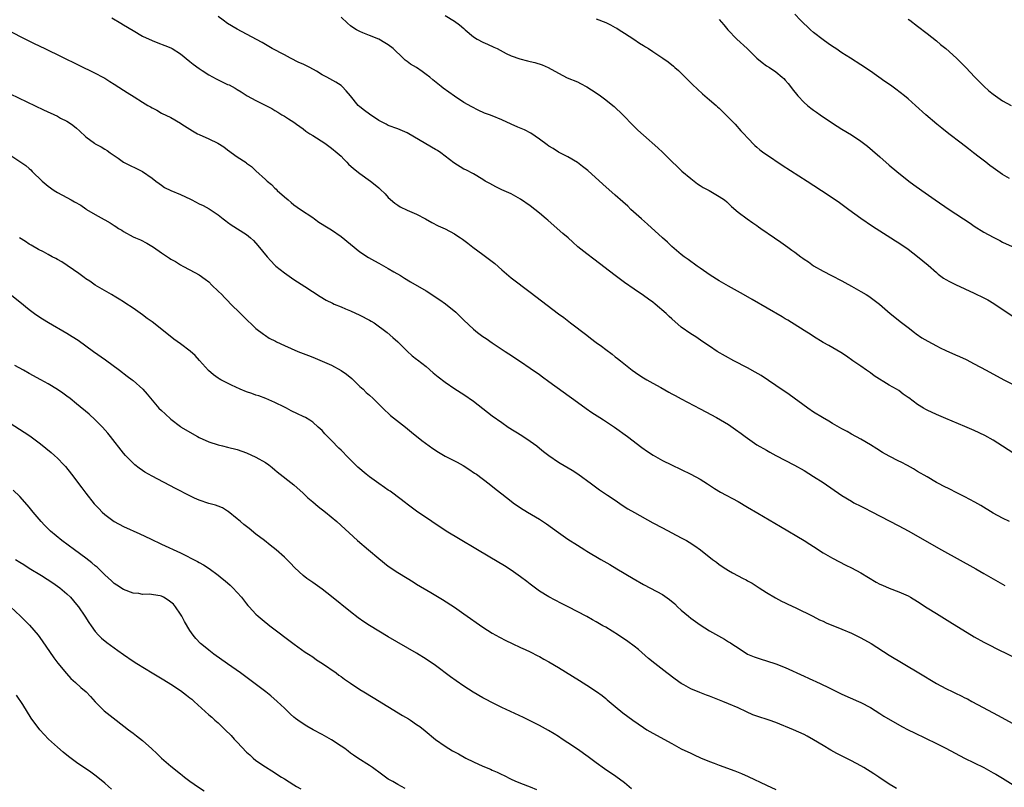
# Model space of a CAD drawing. Units: inches. Extents: x 2619000 to 2621956, y 1533000 to 1536000.
# Drawn here: x 2620731 to 2620939, y 1534869 to 1535031 of the extents above; entities that cross this region are included whole.
import ezdxf

# ---------------------------------------------------------------- set-up
doc = ezdxf.new("R2010")
doc.units = ezdxf.units.IN
doc.header["$MEASUREMENT"] = 0
doc.layers.add('LD26191533_10ft', color=52, linetype='Continuous')

msp = doc.modelspace()

# ---------------------------------------------------------------- linework, layer by layer
at = {"layer": 'LD26191533_10ft'}
for points, elevation in [([(2620940.48, 1534925), (2620939, 1534925.7), (2620937, 1534926.79), (2620934.39, 1534928.39), (2620933.12, 1534929.12), (2620931, 1534930.27), (2620929.18, 1534931.18), (2620927.83, 1534931.83), (2620926.5, 1534932.49), (2620925.54, 1534933), (2620925, 1534933.3), (2620923, 1534934.45), (2620921, 1534935.62), (2620920.14, 1534936.14), (2620918.86, 1534936.86), (2620917.55, 1534937.55), (2620917, 1534937.81), (2620915, 1534938.82), (2620913.6, 1534939.6), (2620912.36, 1534940.36), (2620911, 1534941.22), (2620909, 1534942.4), (2620907, 1534943.51), (2620906.07, 1534944.07), (2620905, 1534944.63), (2620903, 1534945.77), (2620902.24, 1534946.24), (2620900.87, 1534947), (2620899, 1534948.17), (2620897.75, 1534949), (2620893.85, 1534951.85), (2620891, 1534953.8), (2620887.88, 1534955.88), (2620886.62, 1534956.62), (2620885, 1534957.53), (2620882.14, 1534959), (2620878.58, 1534961), (2620877, 1534962.06), (2620875.55, 1534963), (2620874.04, 1534964.04), (2620873, 1534964.71), (2620871, 1534966.14), (2620869, 1534967.84), (2620868.4, 1534968.4), (2620867.79, 1534969), (2620865.49, 1534971), (2620865, 1534971.4), (2620864.05, 1534972.05), (2620863, 1534972.84), (2620861, 1534974.13), (2620859, 1534975.52), (2620857, 1534977.02), (2620852.47, 1534980.47), (2620851, 1534981.62), (2620849.13, 1534983.13), (2620848.05, 1534984.05), (2620847.04, 1534985), (2620845.94, 1534985.94), (2620844.74, 1534987), (2620842.73, 1534988.73), (2620842.43, 1534989), (2620841, 1534990.19), (2620839, 1534991.76), (2620837, 1534993.19), (2620835, 1534994.28), (2620833, 1534995.16), (2620831.76, 1534995.76), (2620830.45, 1534996.45), (2620829.52, 1534997), (2620829, 1534997.34), (2620827, 1534998.5), (2620825.38, 1534999.38), (2620825, 1534999.55), (2620822.87, 1535000.87), (2620820.12, 1535003), (2620819.44, 1535003.44), (2620819, 1535003.7), (2620818.15, 1535004.15), (2620813, 1535007.18), (2620811, 1535008.03), (2620809, 1535008.77), (2620808.54, 1535009), (2620807, 1535009.83), (2620805, 1535011.11), (2620803.94, 1535011.94), (2620803, 1535012.7), (2620802.65, 1535013), (2620800.99, 1535015), (2620800.06, 1535016.06), (2620799.27, 1535017), (2620799, 1535017.2), (2620797.89, 1535017.89), (2620796.61, 1535018.61), (2620795.97, 1535019), (2620795, 1535019.48), (2620793.79, 1535020.21), (2620792.37, 1535021), (2620791, 1535021.69), (2620790.1, 1535022.1), (2620788.31, 1535023), (2620787, 1535023.7), (2620784.45, 1535025), (2620783, 1535025.84), (2620782.29, 1535026.29), (2620779, 1535028.09), (2620777, 1535029.13), (2620775, 1535030.34), (2620774.07, 1535031), (2620773, 1535031.8)], 8740), ([(2620821, 1535031.98), (2620823, 1535030.83), (2620824.06, 1535030.06), (2620825, 1535029.28), (2620825.27, 1535029), (2620827, 1535027.52), (2620827.83, 1535027), (2620829, 1535026.36), (2620829.96, 1535025.96), (2620831.33, 1535025.33), (2620832.02, 1535025), (2620833.96, 1535023.96), (2620835, 1535023.5), (2620836.86, 1535022.86), (2620838.43, 1535022.43), (2620839, 1535022.31), (2620840.04, 1535022.04), (2620841.57, 1535021.57), (2620842.86, 1535021), (2620845, 1535019.84), (2620846.86, 1535018.86), (2620849, 1535017.95), (2620849.65, 1535017.65), (2620851, 1535016.95), (2620853, 1535015.67), (2620853.88, 1535015), (2620855, 1535014.19), (2620856.5, 1535013), (2620856.76, 1535012.76), (2620858.64, 1535011), (2620860.78, 1535008.78), (2620861.79, 1535007.79), (2620863, 1535006.67), (2620866.02, 1535004.02), (2620867.06, 1535003.06), (2620869, 1535001.17), (2620870.09, 1535000.09), (2620871.11, 1534999.11), (2620873, 1534997.51), (2620874.43, 1534996.43), (2620875, 1534996.08), (2620875.66, 1534995.66), (2620876.92, 1534995), (2620879, 1534993.77), (2620880.13, 1534993), (2620880.6, 1534992.6), (2620881, 1534992.23), (2620881.62, 1534991.62), (2620883, 1534990.42), (2620884.93, 1534989), (2620886.15, 1534988.15), (2620887, 1534987.61), (2620887.34, 1534987.34), (2620887.86, 1534987), (2620890.72, 1534985), (2620892.07, 1534984.07), (2620893.53, 1534983), (2620894.42, 1534982.42), (2620895, 1534981.96), (2620896.29, 1534981), (2620896.72, 1534980.72), (2620897, 1534980.5), (2620897.92, 1534979.92), (2620899, 1534979.09), (2620901, 1534977.94), (2620902.76, 1534977), (2620905, 1534975.9), (2620905.57, 1534975.57), (2620907, 1534974.81), (2620909, 1534973.68), (2620910.15, 1534973), (2620910.67, 1534972.67), (2620911.84, 1534971.84), (2620912.91, 1534971), (2620915.23, 1534969), (2620916.2, 1534968.2), (2620917.32, 1534967.32), (2620919, 1534966.01), (2620920.38, 1534965), (2620920.72, 1534964.72), (2620921.89, 1534963.89), (2620923.14, 1534963.14), (2620925, 1534962.14), (2620925.75, 1534961.75), (2620927, 1534961.18), (2620929, 1534960.29), (2620929.9, 1534959.9), (2620931.26, 1534959.26), (2620933, 1534958.37), (2620935.5, 1534957), (2620939.28, 1534955), (2620943, 1534953.09)], 8720), ([(2620940.44, 1534997.56), (2620939, 1534998.41), (2620937.47, 1534999.47), (2620937, 1534999.83), (2620936.32, 1535000.32), (2620935.46, 1535001), (2620934.05, 1535002.05), (2620932.85, 1535003), (2620931.79, 1535003.79), (2620930.24, 1535005), (2620927.62, 1535007), (2620926.15, 1535008.15), (2620925.09, 1535009), (2620922.74, 1535011), (2620920.54, 1535013), (2620919, 1535014.37), (2620918.25, 1535015), (2620916.42, 1535016.42), (2620915.26, 1535017.26), (2620914.09, 1535018.08), (2620911, 1535020.22), (2620909, 1535021.58), (2620906.8, 1535023), (2620905, 1535024.12), (2620903.71, 1535025), (2620903, 1535025.45), (2620902.09, 1535026.09), (2620901, 1535026.83), (2620899, 1535028.41), (2620898.34, 1535029), (2620896.21, 1535031), (2620895, 1535032.27)], 8690), ([(2620750.48, 1535031.52), (2620752.39, 1535030.39), (2620753, 1535030.05), (2620755, 1535028.82), (2620757, 1535027.65), (2620759, 1535026.7), (2620760.23, 1535026.23), (2620761.69, 1535025.69), (2620763, 1535025.16), (2620763.29, 1535025), (2620765, 1535023.9), (2620767, 1535022.3), (2620767.69, 1535021.69), (2620769, 1535020.78), (2620769.59, 1535020.41), (2620771, 1535019.47), (2620772.59, 1535018.59), (2620775, 1535017.45), (2620775.32, 1535017.32), (2620776.61, 1535016.61), (2620777, 1535016.36), (2620777.84, 1535015.84), (2620779.1, 1535015), (2620781, 1535014), (2620784.32, 1535012.32), (2620785, 1535011.91), (2620785.59, 1535011.59), (2620786.49, 1535011), (2620787, 1535010.7), (2620787.85, 1535010.15), (2620789, 1535009.44), (2620789.58, 1535009), (2620791, 1535008.03), (2620791.58, 1535007.58), (2620792.43, 1535007), (2620793, 1535006.61), (2620795.59, 1535005), (2620797, 1535003.99), (2620798.18, 1535003), (2620799, 1535002.23), (2620799.6, 1535001.6), (2620800.23, 1535001), (2620800.6, 1535000.6), (2620801.64, 1534999.64), (2620803, 1534998.59), (2620805.26, 1534997), (2620806.23, 1534996.23), (2620807, 1534995.55), (2620807.3, 1534995.3), (2620808.31, 1534994.31), (2620809, 1534993.56), (2620810.36, 1534992.36), (2620811, 1534991.87), (2620811.54, 1534991.54), (2620813, 1534990.83), (2620815, 1534989.98), (2620816.9, 1534989), (2620818.23, 1534988.23), (2620819.55, 1534987.55), (2620821, 1534986.88), (2620823, 1534985.85), (2620823.52, 1534985.52), (2620824.25, 1534985), (2620824.7, 1534984.7), (2620825.84, 1534983.84), (2620826.91, 1534983), (2620829, 1534981.49), (2620830.43, 1534980.42), (2620831, 1534979.96), (2620831.54, 1534979.54), (2620833, 1534978.25), (2620835, 1534976.55), (2620839, 1534973.52), (2620845, 1534968.95), (2620846.12, 1534968.12), (2620847.56, 1534967), (2620851, 1534964.4), (2620851.81, 1534963.81), (2620853, 1534962.89), (2620854.09, 1534962.09), (2620855, 1534961.4), (2620856.38, 1534960.38), (2620857, 1534959.87), (2620857.5, 1534959.5), (2620858.1, 1534959), (2620860.61, 1534957), (2620862.03, 1534956.03), (2620863, 1534955.42), (2620863.68, 1534955), (2620865, 1534954.25), (2620866.68, 1534953.32), (2620868.39, 1534952.39), (2620869, 1534952.05), (2620869.69, 1534951.69), (2620871, 1534950.96), (2620875, 1534948.85), (2620876.19, 1534948.19), (2620878.43, 1534947), (2620881, 1534945.5), (2620882.49, 1534944.49), (2620883.65, 1534943.65), (2620884.48, 1534943), (2620885, 1534942.62), (2620887, 1534941.26), (2620889, 1534940.09), (2620889.71, 1534939.71), (2620891, 1534938.99), (2620894.93, 1534936.93), (2620897, 1534935.78), (2620899, 1534934.56), (2620901, 1534933.24), (2620905, 1534930.55), (2620907, 1534929.3), (2620907.54, 1534929), (2620909, 1534928.25), (2620909.84, 1534927.84), (2620911.16, 1534927.16), (2620917, 1534924.09), (2620919, 1534923.03), (2620926.06, 1534919), (2620933.31, 1534915), (2620935, 1534914.05), (2620939.48, 1534911.48)], 8750), ([(2620941.37, 1534939.37), (2620939, 1534940.96), (2620937, 1534942.24), (2620935.21, 1534943.21), (2620933, 1534944.27), (2620931, 1534945.13), (2620927, 1534946.77), (2620925, 1534947.63), (2620923, 1534948.58), (2620922.72, 1534948.72), (2620922.22, 1534949), (2620921, 1534949.76), (2620919.14, 1534951.14), (2620919, 1534951.26), (2620917.98, 1534951.98), (2620917, 1534952.7), (2620916.54, 1534953), (2620915, 1534953.84), (2620911.84, 1534955.84), (2620911, 1534956.46), (2620910.19, 1534957), (2620909, 1534957.84), (2620907.28, 1534959), (2620905.95, 1534959.95), (2620904.75, 1534960.75), (2620902.21, 1534962.21), (2620901, 1534962.86), (2620899, 1534964.14), (2620898.49, 1534964.49), (2620897, 1534965.44), (2620893.57, 1534967.57), (2620893, 1534967.88), (2620892.31, 1534968.31), (2620885.98, 1534971.98), (2620884.13, 1534973), (2620881, 1534974.76), (2620879, 1534975.92), (2620877.1, 1534977.1), (2620875, 1534978.57), (2620874.36, 1534979), (2620872.44, 1534980.44), (2620871.64, 1534981), (2620871, 1534981.5), (2620869, 1534983.17), (2620868.08, 1534984.08), (2620867, 1534985.02), (2620863.88, 1534987.88), (2620862.56, 1534989), (2620860.35, 1534991), (2620859.66, 1534991.66), (2620858.61, 1534992.61), (2620857, 1534994.05), (2620854.36, 1534996.36), (2620851.21, 1534999.21), (2620850.1, 1535000.1), (2620849, 1535000.92), (2620847, 1535002.13), (2620845, 1535003.14), (2620843.87, 1535003.87), (2620843, 1535004.37), (2620842.65, 1535004.65), (2620841, 1535005.88), (2620839.14, 1535007.14), (2620837.81, 1535007.81), (2620836.42, 1535008.42), (2620835.01, 1535009), (2620833, 1535009.95), (2620831, 1535010.77), (2620830.38, 1535011), (2620829.39, 1535011.39), (2620828, 1535012), (2620826.66, 1535012.66), (2620825, 1535013.6), (2620823, 1535014.92), (2620820.62, 1535016.62), (2620820.2, 1535017), (2620818.39, 1535018.39), (2620817.77, 1535019), (2620817, 1535019.56), (2620816.14, 1535020.14), (2620814.94, 1535021), (2620813.71, 1535021.71), (2620813, 1535022.29), (2620812.57, 1535022.57), (2620812.16, 1535023), (2620810.01, 1535025), (2620809, 1535025.81), (2620808.24, 1535026.24), (2620807, 1535027), (2620805, 1535027.78), (2620803.63, 1535028.37), (2620803, 1535028.6), (2620802.27, 1535029), (2620801.48, 1535029.48), (2620801, 1535029.83), (2620800.35, 1535030.35), (2620799, 1535031.63)], 8730), ([(2620853, 1535031.29), (2620855, 1535030.53), (2620856.05, 1535030.05), (2620857, 1535029.5), (2620857.34, 1535029.34), (2620857.88, 1535029), (2620859, 1535028.24), (2620860.97, 1535027), (2620862.16, 1535026.16), (2620863, 1535025.68), (2620863.4, 1535025.4), (2620864.05, 1535025), (2620865, 1535024.38), (2620867.07, 1535023), (2620868.2, 1535022.2), (2620869.32, 1535021.32), (2620869.66, 1535021), (2620870.39, 1535020.39), (2620872.41, 1535018.41), (2620873.4, 1535017.4), (2620875.46, 1535015.46), (2620877, 1535014.16), (2620878.35, 1535013), (2620878.68, 1535012.68), (2620879, 1535012.41), (2620879.69, 1535011.69), (2620880.44, 1535011), (2620881, 1535010.45), (2620882.4, 1535009), (2620883.62, 1535007.62), (2620884.21, 1535007), (2620885, 1535006.13), (2620886.55, 1535004.55), (2620887, 1535004.19), (2620887.62, 1535003.62), (2620888.45, 1535003), (2620889, 1535002.62), (2620892.34, 1535000.34), (2620897.65, 1534997), (2620902.07, 1534994.07), (2620904.45, 1534992.45), (2620906.42, 1534991), (2620909, 1534989.15), (2620911.46, 1534987.46), (2620915.32, 1534985), (2620916.33, 1534984.33), (2620917, 1534983.93), (2620919, 1534982.58), (2620921, 1534981.05), (2620922.13, 1534980.13), (2620923.21, 1534979.21), (2620925, 1534977.64), (2620925.35, 1534977.35), (2620926.49, 1534976.49), (2620927, 1534976.17), (2620927.75, 1534975.75), (2620929, 1534975.11), (2620931, 1534974.22), (2620933, 1534973.31), (2620935, 1534972.32), (2620935.86, 1534971.86), (2620937.13, 1534971.13), (2620941, 1534968.53)], 8710), ([(2620879, 1535031.14), (2620880, 1535030), (2620880.82, 1535029), (2620882.73, 1535027), (2620884.96, 1535025), (2620886.98, 1535022.98), (2620888.08, 1535022.08), (2620889, 1535021.39), (2620889.65, 1535021), (2620891, 1535020.1), (2620892.35, 1535019), (2620892.69, 1535018.69), (2620893, 1535018.36), (2620893.6, 1535017.6), (2620894.11, 1535017), (2620894.49, 1535016.49), (2620895.69, 1535015), (2620897, 1535013.62), (2620897.7, 1535013), (2620898.41, 1535012.41), (2620899, 1535012.01), (2620899.58, 1535011.58), (2620900.41, 1535011), (2620903, 1535009.27), (2620905, 1535007.97), (2620907, 1535006.75), (2620909, 1535005.46), (2620910.39, 1535004.39), (2620911.48, 1535003.48), (2620913, 1535002.09), (2620915, 1535000.36), (2620916.63, 1534999), (2620919.17, 1534997), (2620920.23, 1534996.23), (2620921.89, 1534995), (2620924.74, 1534993), (2620927.69, 1534991), (2620932.09, 1534988.09), (2620933, 1534987.46), (2620935, 1534986.2), (2620937, 1534985.11), (2620938.42, 1534984.42), (2620939, 1534984.11), (2620941, 1534983.16)], 8700), ([(2620919, 1535031.23), (2620919.33, 1535031), (2620921, 1535029.76), (2620923, 1535028.2), (2620925, 1535026.62), (2620925.88, 1535025.88), (2620926.98, 1535025), (2620929.24, 1535023), (2620931.24, 1535021), (2620933.11, 1535019), (2620935.04, 1535017.04), (2620936.1, 1535016.1), (2620937, 1535015.35), (2620937.48, 1535015), (2620939, 1535013.97), (2620940.79, 1535013)], 8680), ([(2620728.79, 1535028.79), (2620732.24, 1535027), (2620734.08, 1535026.08), (2620736.29, 1535025), (2620747, 1535019.84), (2620748.6, 1535019), (2620749, 1535018.77), (2620750.08, 1535018.08), (2620751, 1535017.52), (2620753, 1535016.21), (2620753.75, 1535015.75), (2620755.19, 1535014.81), (2620757, 1535013.67), (2620758.12, 1535013), (2620758.68, 1535012.68), (2620759, 1535012.45), (2620759.99, 1535011.99), (2620761, 1535011.39), (2620763, 1535010.42), (2620765, 1535009.23), (2620765.34, 1535009), (2620767.6, 1535007.6), (2620768.66, 1535007), (2620769, 1535006.83), (2620771, 1535005.94), (2620772.96, 1535005), (2620774.21, 1535004.21), (2620775, 1535003.57), (2620777, 1535002.11), (2620778.9, 1535000.9), (2620779, 1535000.81), (2620780.05, 1535000.05), (2620781, 1534999.13), (2620783, 1534997.36), (2620783.36, 1534997), (2620784.29, 1534996.29), (2620785, 1534995.51), (2620785.27, 1534995.27), (2620785.51, 1534995), (2620787, 1534993.66), (2620787.78, 1534993), (2620788.48, 1534992.48), (2620789, 1534991.99), (2620790.4, 1534991), (2620793, 1534989.27), (2620793.35, 1534989), (2620794.33, 1534988.33), (2620795, 1534987.92), (2620795.54, 1534987.54), (2620797, 1534986.66), (2620799, 1534985.29), (2620803, 1534982.07), (2620804.84, 1534980.84), (2620806.1, 1534980.1), (2620807, 1534979.62), (2620809, 1534978.5), (2620810.19, 1534977.81), (2620811.57, 1534977), (2620812.46, 1534976.46), (2620813.72, 1534975.72), (2620817, 1534973.76), (2620819.9, 1534971.9), (2620821.07, 1534971.07), (2620823.28, 1534969.28), (2620823.58, 1534969), (2620824.3, 1534968.3), (2620825, 1534967.57), (2620827, 1534965.69), (2620827.85, 1534965), (2620829, 1534964.15), (2620829.69, 1534963.69), (2620831, 1534962.78), (2620833.7, 1534961), (2620834.5, 1534960.49), (2620837, 1534958.82), (2620839, 1534957.47), (2620841, 1534956.08), (2620841.62, 1534955.62), (2620843, 1534954.64), (2620849, 1534950.24), (2620850.88, 1534948.88), (2620852.06, 1534948.06), (2620853.77, 1534947), (2620854.51, 1534946.51), (2620856.83, 1534945), (2620859.61, 1534943), (2620862.68, 1534940.68), (2620863.84, 1534939.84), (2620865.05, 1534939.05), (2620867, 1534937.95), (2620868.91, 1534937), (2620873, 1534935.03), (2620875, 1534933.94), (2620876.52, 1534933), (2620878.01, 1534932.01), (2620879.26, 1534931.26), (2620883, 1534929.23), (2620885, 1534928.08), (2620887.22, 1534926.78), (2620891.96, 1534923.96), (2620897, 1534921.02), (2620898.23, 1534920.23), (2620899, 1534919.71), (2620901, 1534918.4), (2620903, 1534917.25), (2620905.8, 1534915.8), (2620907, 1534915.22), (2620909, 1534914.16), (2620912.23, 1534912.23), (2620913, 1534911.81), (2620913.54, 1534911.54), (2620915, 1534910.91), (2620917, 1534910.17), (2620919, 1534909.3), (2620919.52, 1534909), (2620921, 1534908.09), (2620923, 1534906.79), (2620925, 1534905.55), (2620927.83, 1534903.83), (2620933, 1534900.67), (2620935, 1534899.53), (2620935.98, 1534899), (2620938.03, 1534897.97), (2620942.03, 1534896.03)], 8760), ([(2620729, 1535015.44), (2620736.04, 1535012.04), (2620739, 1535010.69), (2620739.67, 1535010.33), (2620741, 1535009.66), (2620741.99, 1535009), (2620742.57, 1535008.57), (2620743, 1535008.18), (2620743.64, 1535007.64), (2620745, 1535006.33), (2620746.8, 1535005), (2620747, 1535004.88), (2620748.23, 1535004.23), (2620749, 1535003.76), (2620749.49, 1535003.49), (2620750.15, 1535003), (2620751, 1535002.42), (2620751.87, 1535001.87), (2620753, 1535001.03), (2620757, 1534998.99), (2620759, 1534997.62), (2620759.83, 1534997), (2620760.48, 1534996.48), (2620761, 1534996.11), (2620761.67, 1534995.67), (2620763, 1534994.98), (2620765, 1534994.15), (2620767.16, 1534993.16), (2620767.44, 1534993), (2620769, 1534992.21), (2620769.82, 1534991.82), (2620771.11, 1534991.11), (2620773, 1534989.89), (2620774.09, 1534989), (2620774.62, 1534988.62), (2620775, 1534988.33), (2620775.78, 1534987.78), (2620779, 1534985.68), (2620779.83, 1534985), (2620780.44, 1534984.44), (2620781.4, 1534983.4), (2620783.37, 1534981), (2620784.13, 1534980.13), (2620785, 1534979.21), (2620785.23, 1534979), (2620787, 1534977.58), (2620789, 1534976.2), (2620791.31, 1534974.69), (2620794.59, 1534972.59), (2620795.85, 1534971.85), (2620797.17, 1534971.17), (2620797.56, 1534971), (2620799, 1534970.39), (2620799.96, 1534969.96), (2620801, 1534969.56), (2620803, 1534968.65), (2620805, 1534967.59), (2620805.38, 1534967.38), (2620805.99, 1534967), (2620808.74, 1534965), (2620809.96, 1534963.96), (2620811.01, 1534963.01), (2620813, 1534961.02), (2620814.06, 1534960.06), (2620815, 1534959.36), (2620815.19, 1534959.19), (2620817, 1534957.76), (2620818.48, 1534956.48), (2620819.58, 1534955.58), (2620821, 1534954.49), (2620823.1, 1534953.1), (2620825, 1534951.89), (2620827, 1534950.45), (2620831, 1534947.39), (2620833, 1534945.94), (2620834.38, 1534945), (2620837.22, 1534943.22), (2620839, 1534942.04), (2620840.41, 1534941), (2620841, 1534940.54), (2620841.84, 1534939.84), (2620843, 1534938.95), (2620845, 1534937.6), (2620845.37, 1534937.37), (2620847.89, 1534935.89), (2620849.13, 1534935.13), (2620851.98, 1534933), (2620852.54, 1534932.55), (2620853.7, 1534931.7), (2620855.39, 1534930.61), (2620857, 1534929.52), (2620858.49, 1534928.49), (2620859.72, 1534927.72), (2620861.07, 1534926.93), (2620865, 1534924.73), (2620867, 1534923.67), (2620871, 1534921.59), (2620872.07, 1534921), (2620872.65, 1534920.65), (2620873.87, 1534919.87), (2620875.04, 1534919.04), (2620877.63, 1534917), (2620878.42, 1534916.42), (2620879, 1534915.96), (2620880.41, 1534915), (2620881, 1534914.63), (2620881.81, 1534914.19), (2620884.06, 1534913), (2620884.7, 1534912.7), (2620885, 1534912.51), (2620885.99, 1534911.99), (2620887.49, 1534911), (2620889, 1534910.04), (2620890.91, 1534908.91), (2620892.21, 1534908.21), (2620893, 1534907.84), (2620893.55, 1534907.55), (2620895.26, 1534906.74), (2620898.8, 1534905), (2620900.25, 1534904.25), (2620901, 1534903.93), (2620901.62, 1534903.62), (2620905, 1534902.27), (2620907, 1534901.41), (2620907.87, 1534901), (2620909, 1534900.43), (2620911.2, 1534899.2), (2620915, 1534896.79), (2620921.27, 1534893), (2620925, 1534890.8), (2620927, 1534889.73), (2620928.46, 1534889), (2620929, 1534888.74), (2620930.2, 1534888.2), (2620931, 1534887.77), (2620931.53, 1534887.53), (2620932.45, 1534887), (2620933.67, 1534886.33), (2620938.03, 1534884.03), (2620941, 1534882.41)], 8770), ([(2620728.68, 1535002.67), (2620732.3, 1535000.3), (2620733, 1534999.64), (2620733.36, 1534999.36), (2620733.67, 1534999), (2620735.77, 1534997), (2620737, 1534995.94), (2620738.33, 1534995), (2620739, 1534994.58), (2620741, 1534993.53), (2620741.87, 1534993), (2620742.63, 1534992.63), (2620743.91, 1534991.91), (2620745, 1534991.11), (2620745.17, 1534991), (2620747, 1534989.9), (2620748.87, 1534988.87), (2620749, 1534988.78), (2620750.16, 1534988.16), (2620751, 1534987.58), (2620751.36, 1534987.36), (2620751.9, 1534987), (2620752.59, 1534986.59), (2620753, 1534986.32), (2620755, 1534985.24), (2620755.48, 1534985), (2620756.54, 1534984.54), (2620757.87, 1534983.87), (2620759.28, 1534983), (2620761, 1534981.81), (2620762.71, 1534980.71), (2620763, 1534980.48), (2620763.96, 1534979.96), (2620765, 1534979.28), (2620765.52, 1534979), (2620767, 1534978.25), (2620769, 1534977.19), (2620770.26, 1534976.26), (2620771, 1534975.68), (2620771.68, 1534975), (2620773, 1534973.74), (2620773.74, 1534973), (2620774.35, 1534972.35), (2620776.33, 1534970.33), (2620777, 1534969.71), (2620777.72, 1534969), (2620778.38, 1534968.38), (2620781, 1534965.86), (2620782.6, 1534964.6), (2620783, 1534964.33), (2620783.82, 1534963.82), (2620785.12, 1534963.12), (2620785.37, 1534963), (2620787, 1534962.25), (2620789.84, 1534961), (2620792.09, 1534960.09), (2620793, 1534959.75), (2620795, 1534958.95), (2620797, 1534958.05), (2620799, 1534956.93), (2620800.14, 1534956.14), (2620801.27, 1534955.27), (2620801.57, 1534955), (2620803, 1534953.57), (2620803.67, 1534953), (2620804.33, 1534952.33), (2620805, 1534951.71), (2620805.82, 1534951), (2620807, 1534949.85), (2620807.82, 1534949), (2620809.45, 1534947.45), (2620812.61, 1534945), (2620813.91, 1534943.91), (2620816.12, 1534942.12), (2620817.63, 1534941), (2620818.44, 1534940.44), (2620819.65, 1534939.65), (2620821, 1534938.87), (2620823.54, 1534937.54), (2620824.83, 1534936.83), (2620826.07, 1534936.07), (2620827.27, 1534935.27), (2620827.65, 1534935), (2620830.34, 1534933), (2620831.8, 1534931.8), (2620833, 1534930.84), (2620835, 1534929.3), (2620835.41, 1534929), (2620837, 1534927.91), (2620838.46, 1534927), (2620841, 1534925.51), (2620842.51, 1534924.51), (2620845, 1534922.69), (2620847, 1534921.31), (2620849, 1534920.01), (2620850.59, 1534919), (2620851, 1534918.75), (2620853.98, 1534917), (2620855.9, 1534915.9), (2620857.39, 1534915), (2620860.78, 1534913), (2620863, 1534911.73), (2620865.79, 1534910.21), (2620867, 1534909.57), (2620868.53, 1534908.53), (2620869.62, 1534907.62), (2620870.22, 1534907), (2620871, 1534906.29), (2620872.51, 1534905), (2620873, 1534904.61), (2620875, 1534903.2), (2620877, 1534901.92), (2620880.14, 1534900.14), (2620881, 1534899.61), (2620881.38, 1534899.38), (2620881.93, 1534899), (2620883, 1534898.31), (2620885.04, 1534897), (2620886.41, 1534896.41), (2620887.89, 1534895.89), (2620889, 1534895.57), (2620891, 1534894.95), (2620893, 1534894.19), (2620897, 1534892.33), (2620897.93, 1534891.93), (2620899, 1534891.43), (2620899.3, 1534891.3), (2620902, 1534890), (2620903, 1534889.48), (2620905, 1534888.5), (2620908.48, 1534887), (2620909, 1534886.76), (2620911, 1534885.68), (2620913, 1534884.45), (2620913.87, 1534883.87), (2620917.68, 1534881.68), (2620918.99, 1534880.99), (2620920.32, 1534880.32), (2620925, 1534878.09), (2620927, 1534877.07), (2620930.92, 1534875), (2620933, 1534873.98), (2620935, 1534872.98), (2620937, 1534871.92), (2620937.59, 1534871.59), (2620939, 1534870.77), (2620941.76, 1534869)], 8780), ([(2620916.55, 1534868.56), (2620915.8, 1534869), (2620915, 1534869.51), (2620912.8, 1534871), (2620911.71, 1534871.71), (2620909.63, 1534873), (2620909, 1534873.37), (2620907, 1534874.45), (2620903.94, 1534875.94), (2620902.65, 1534876.65), (2620901, 1534877.64), (2620899, 1534878.89), (2620897.62, 1534879.62), (2620897, 1534879.97), (2620894.73, 1534881), (2620891, 1534882.5), (2620889.59, 1534883), (2620887, 1534883.86), (2620886.17, 1534884.17), (2620884.77, 1534884.77), (2620883, 1534885.61), (2620881, 1534886.5), (2620879.81, 1534887), (2620877, 1534888.09), (2620876.33, 1534888.33), (2620874.89, 1534888.89), (2620873, 1534889.65), (2620871.53, 1534890.47), (2620871, 1534890.74), (2620869.67, 1534891.67), (2620867.94, 1534893), (2620865.39, 1534895), (2620864.09, 1534896.09), (2620861.95, 1534897.95), (2620861, 1534898.7), (2620859.67, 1534899.67), (2620857.69, 1534901), (2620855, 1534902.66), (2620854.42, 1534903), (2620853, 1534903.81), (2620852.23, 1534904.23), (2620851, 1534904.93), (2620847.05, 1534907), (2620845.68, 1534907.68), (2620843, 1534909.07), (2620841, 1534910.27), (2620839, 1534911.76), (2620838.32, 1534912.32), (2620837, 1534913.35), (2620835, 1534914.75), (2620833.62, 1534915.62), (2620830.49, 1534917.51), (2620821.26, 1534923), (2620818.18, 1534925), (2620815, 1534927.18), (2620813, 1534928.69), (2620812.62, 1534929), (2620809.99, 1534931), (2620809.41, 1534931.41), (2620809, 1534931.67), (2620808.22, 1534932.22), (2620807, 1534933.03), (2620805, 1534934.46), (2620804.29, 1534935), (2620802.53, 1534936.53), (2620802.04, 1534937), (2620801, 1534938.08), (2620800.53, 1534938.53), (2620799, 1534940.09), (2620798.54, 1534940.54), (2620797, 1534942.17), (2620795.59, 1534943.59), (2620795, 1534944.24), (2620794.18, 1534945), (2620793, 1534946.05), (2620792.43, 1534946.43), (2620791.51, 1534947), (2620791, 1534947.25), (2620789.76, 1534947.76), (2620788.43, 1534948.43), (2620787.46, 1534949), (2620787, 1534949.21), (2620785, 1534950.21), (2620783.05, 1534951.05), (2620781.58, 1534951.58), (2620781, 1534951.75), (2620780.12, 1534952.12), (2620779, 1534952.46), (2620777.66, 1534953), (2620775.83, 1534953.83), (2620775, 1534954.25), (2620773.55, 1534955), (2620773.2, 1534955.2), (2620773, 1534955.35), (2620772, 1534956), (2620770.94, 1534956.94), (2620769.08, 1534959.08), (2620768.12, 1534960.12), (2620767.06, 1534961.06), (2620765, 1534962.56), (2620763.6, 1534963.6), (2620762.47, 1534964.47), (2620759, 1534967.21), (2620757.97, 1534967.97), (2620757, 1534968.73), (2620755, 1534970.15), (2620753.27, 1534971.27), (2620753, 1534971.45), (2620752.04, 1534972.04), (2620751, 1534972.65), (2620750.79, 1534972.79), (2620750.4, 1534973), (2620746.99, 1534975), (2620745.82, 1534975.82), (2620745, 1534976.36), (2620744.64, 1534976.64), (2620744.1, 1534977), (2620743.48, 1534977.48), (2620739.9, 1534979.9), (2620739, 1534980.39), (2620738.63, 1534980.63), (2620737.88, 1534981), (2620737, 1534981.47), (2620736.05, 1534982.05), (2620735, 1534982.53), (2620733.45, 1534983.45), (2620733, 1534983.67), (2620732.2, 1534984.2), (2620730.94, 1534985)], 8790), ([(2620729, 1534973.11), (2620731, 1534971.48), (2620733, 1534969.88), (2620734.14, 1534969), (2620734.64, 1534968.64), (2620735.85, 1534967.85), (2620737.1, 1534967.1), (2620741, 1534964.84), (2620742.13, 1534964.13), (2620743.34, 1534963.34), (2620746.64, 1534961), (2620749.17, 1534959.17), (2620752.11, 1534957), (2620753.77, 1534955.77), (2620754.77, 1534955), (2620755, 1534954.81), (2620757.03, 1534953), (2620757.97, 1534951.97), (2620759, 1534950.65), (2620760.46, 1534949), (2620761, 1534948.46), (2620761.78, 1534947.78), (2620763, 1534946.68), (2620765, 1534945.13), (2620765.19, 1534945), (2620767, 1534943.88), (2620768.62, 1534943), (2620769, 1534942.8), (2620771, 1534941.9), (2620773, 1534941.23), (2620773.93, 1534941), (2620775, 1534940.76), (2620777, 1534940.26), (2620779, 1534939.56), (2620781, 1534938.65), (2620783, 1534937.49), (2620783.7, 1534937), (2620784.41, 1534936.41), (2620785, 1534935.96), (2620785.51, 1534935.51), (2620789, 1534932.79), (2620791, 1534931.01), (2620792, 1534930.01), (2620793, 1534929.15), (2620794.17, 1534928.17), (2620795.71, 1534927), (2620798.14, 1534925), (2620802.45, 1534921), (2620804.78, 1534919), (2620807, 1534917.18), (2620809, 1534915.6), (2620811, 1534914.24), (2620813, 1534913.02), (2620814.27, 1534912.27), (2620815, 1534911.81), (2620818.02, 1534909.98), (2620820.5, 1534908.5), (2620823, 1534906.89), (2620825, 1534905.53), (2620829, 1534902.68), (2620831, 1534901.4), (2620832.54, 1534900.54), (2620833.86, 1534899.86), (2620835.2, 1534899.2), (2620837, 1534898.38), (2620837.93, 1534897.93), (2620839, 1534897.46), (2620840.63, 1534896.63), (2620841, 1534896.45), (2620841.92, 1534895.92), (2620843, 1534895.34), (2620845, 1534894.15), (2620849.43, 1534891.43), (2620851, 1534890.45), (2620853.07, 1534889.07), (2620854.23, 1534888.23), (2620855, 1534887.59), (2620855.34, 1534887.34), (2620857, 1534885.89), (2620858.6, 1534884.6), (2620860.75, 1534883), (2620863, 1534881.46), (2620863.72, 1534881), (2620865, 1534880.24), (2620869, 1534878.06), (2620871, 1534876.99), (2620873, 1534876.02), (2620873.7, 1534875.7), (2620875.09, 1534875.09), (2620877, 1534874.29), (2620877.92, 1534873.92), (2620879, 1534873.51), (2620882.31, 1534872.31), (2620883.74, 1534871.74), (2620885.13, 1534871.13), (2620889, 1534869.26), (2620891, 1534868.39)], 8800), ([(2620860.49, 1534868.49), (2620859, 1534869.74), (2620857.14, 1534871.14), (2620854.75, 1534872.75), (2620853, 1534874), (2620851.28, 1534875.28), (2620849, 1534876.87), (2620847, 1534878.22), (2620845.78, 1534879), (2620845, 1534879.54), (2620844.11, 1534880.11), (2620842.87, 1534880.87), (2620841, 1534881.89), (2620839, 1534882.91), (2620837.59, 1534883.59), (2620833, 1534885.73), (2620831.58, 1534886.42), (2620829, 1534887.76), (2620826.93, 1534888.93), (2620825, 1534890.18), (2620823.34, 1534891.34), (2620822.18, 1534892.18), (2620819, 1534894.57), (2620817, 1534895.95), (2620815, 1534897.18), (2620809, 1534900.64), (2620807, 1534901.81), (2620805.02, 1534903.02), (2620803.82, 1534903.82), (2620802.65, 1534904.65), (2620801, 1534905.95), (2620797, 1534909.19), (2620795, 1534910.69), (2620793, 1534912.11), (2620791.79, 1534913), (2620791, 1534913.62), (2620789.24, 1534915.24), (2620788.26, 1534916.26), (2620787, 1534917.47), (2620785.25, 1534919), (2620784.02, 1534920.02), (2620782.79, 1534921), (2620781, 1534922.37), (2620779.54, 1534923.54), (2620779, 1534923.94), (2620778.42, 1534924.42), (2620777.69, 1534925), (2620777, 1534925.62), (2620775.14, 1534927.14), (2620775, 1534927.24), (2620773.89, 1534927.89), (2620773, 1534928.26), (2620772.46, 1534928.46), (2620771, 1534928.84), (2620769, 1534929.5), (2620767.96, 1534929.96), (2620767, 1534930.44), (2620763.99, 1534931.99), (2620759, 1534934.59), (2620757.47, 1534935.47), (2620757, 1534935.78), (2620756.28, 1534936.28), (2620755.38, 1534937), (2620755, 1534937.33), (2620753.39, 1534939), (2620753, 1534939.45), (2620750.24, 1534943), (2620749.68, 1534943.68), (2620748.53, 1534945), (2620747, 1534946.55), (2620745.7, 1534947.7), (2620743, 1534949.93), (2620741.67, 1534951), (2620741, 1534951.54), (2620740.13, 1534952.13), (2620739, 1534952.95), (2620737, 1534954.14), (2620735.47, 1534955), (2620733, 1534956.33), (2620731.84, 1534957), (2620729.98, 1534958.02)], 8810), ([(2620729, 1534945.82), (2620731.94, 1534943.94), (2620733.15, 1534943.15), (2620735.43, 1534941.43), (2620737.63, 1534939.63), (2620738.34, 1534939), (2620739, 1534938.39), (2620740.37, 1534937), (2620740.66, 1534936.66), (2620741.99, 1534935), (2620744.13, 1534932.13), (2620745, 1534930.99), (2620746.79, 1534928.79), (2620747.74, 1534927.74), (2620748.48, 1534927), (2620749, 1534926.52), (2620751, 1534925.01), (2620753, 1534923.99), (2620756.41, 1534922.41), (2620758.67, 1534921.33), (2620761, 1534920.23), (2620765, 1534918.4), (2620768.6, 1534916.6), (2620769, 1534916.37), (2620769.89, 1534915.89), (2620771.1, 1534915.1), (2620773, 1534913.7), (2620773.82, 1534913), (2620774.48, 1534912.48), (2620775.55, 1534911.55), (2620776.1, 1534911), (2620777, 1534910.04), (2620777.91, 1534909), (2620779, 1534907.62), (2620779.28, 1534907.28), (2620779.53, 1534907), (2620781, 1534905.41), (2620781.45, 1534905), (2620782.28, 1534904.28), (2620783.93, 1534903), (2620789.08, 1534899.08), (2620791.42, 1534897.42), (2620792.1, 1534897), (2620793, 1534896.39), (2620793.81, 1534895.81), (2620795.06, 1534895), (2620797.94, 1534893), (2620798.55, 1534892.55), (2620799, 1534892.24), (2620799.71, 1534891.71), (2620801, 1534890.82), (2620803, 1534889.51), (2620803.83, 1534889), (2620805.81, 1534887.81), (2620812.03, 1534884.03), (2620813.27, 1534883.27), (2620813.69, 1534883), (2620815, 1534882.13), (2620815.66, 1534881.66), (2620816.77, 1534880.77), (2620819, 1534878.91), (2620821, 1534877.52), (2620821.82, 1534877), (2620822.57, 1534876.57), (2620823.87, 1534875.87), (2620825.41, 1534875), (2620827, 1534874.19), (2620829, 1534873.31), (2620830.65, 1534872.65), (2620831, 1534872.48), (2620832.04, 1534872.04), (2620833, 1534871.54), (2620833.38, 1534871.38), (2620835, 1534870.56), (2620835.78, 1534870.22), (2620837, 1534869.7), (2620839, 1534868.94), (2620840.37, 1534868.37)], 8820), ([(2620812.59, 1534868.59), (2620811, 1534869.43), (2620809.96, 1534870.04), (2620809, 1534870.58), (2620807.57, 1534871.57), (2620805.63, 1534873), (2620805, 1534873.45), (2620802.57, 1534875), (2620801.63, 1534875.63), (2620801, 1534876.06), (2620800.48, 1534876.48), (2620799.77, 1534877), (2620799, 1534877.52), (2620797, 1534878.83), (2620795, 1534879.98), (2620793.09, 1534881), (2620791.76, 1534881.76), (2620791, 1534882.23), (2620789.88, 1534883), (2620789.37, 1534883.37), (2620789, 1534883.68), (2620788.32, 1534884.32), (2620787.62, 1534885), (2620787, 1534885.57), (2620785.51, 1534887), (2620784.14, 1534888.14), (2620783.06, 1534889), (2620777.71, 1534893), (2620775, 1534894.94), (2620772.08, 1534897), (2620771, 1534897.83), (2620769.53, 1534899), (2620769.26, 1534899.26), (2620768.28, 1534900.28), (2620767.69, 1534901), (2620767, 1534901.99), (2620765.86, 1534903.86), (2620765.29, 1534905), (2620765, 1534905.42), (2620763.98, 1534907), (2620763.52, 1534907.52), (2620763, 1534907.99), (2620762.4, 1534908.4), (2620761.46, 1534909), (2620761, 1534909.23), (2620760.71, 1534909.29), (2620758.37, 1534909.63), (2620757, 1534909.6), (2620756.23, 1534909.77), (2620755, 1534909.9), (2620753, 1534910.67), (2620751.59, 1534911.59), (2620751, 1534911.95), (2620750.46, 1534912.46), (2620749, 1534913.73), (2620747.36, 1534915.36), (2620747, 1534915.65), (2620746.29, 1534916.29), (2620745, 1534917.28), (2620742.61, 1534919), (2620739.92, 1534921), (2620737.55, 1534923), (2620736.27, 1534924.27), (2620735.57, 1534925), (2620733.86, 1534927), (2620733, 1534928.08), (2620732.58, 1534928.58), (2620731, 1534930.32), (2620729.65, 1534931.65)], 8830), ([(2620730.14, 1534917), (2620731, 1534916.42), (2620731.9, 1534915.9), (2620733, 1534915.17), (2620735.61, 1534913.61), (2620736.84, 1534912.84), (2620738.04, 1534912.04), (2620739, 1534911.38), (2620739.5, 1534911), (2620741, 1534909.72), (2620741.73, 1534909), (2620743, 1534907.5), (2620743.41, 1534907), (2620744.79, 1534905), (2620745.65, 1534903.65), (2620746.1, 1534903), (2620747, 1534901.79), (2620747.69, 1534901), (2620748.34, 1534900.34), (2620749.43, 1534899.43), (2620751, 1534898.28), (2620751.77, 1534897.77), (2620753, 1534896.89), (2620755, 1534895.52), (2620755.81, 1534895), (2620759.01, 1534893), (2620761.52, 1534891.52), (2620763, 1534890.61), (2620765, 1534889.3), (2620766.33, 1534888.33), (2620767, 1534887.77), (2620767.44, 1534887.44), (2620767.93, 1534887), (2620771, 1534884.16), (2620771.63, 1534883.63), (2620772.32, 1534883), (2620773, 1534882.43), (2620774.5, 1534881), (2620775.76, 1534879.76), (2620776.4, 1534879), (2620777, 1534878.35), (2620779, 1534876.27), (2620779.69, 1534875.69), (2620780.42, 1534875), (2620781, 1534874.5), (2620783, 1534873.12), (2620784.32, 1534872.32), (2620786.39, 1534871), (2620787, 1534870.6), (2620789, 1534869.34), (2620789.6, 1534869), (2620790.47, 1534868.47)], 8840), ([(2620729.05, 1534907), (2620731.2, 1534905), (2620732.11, 1534904.11), (2620733.11, 1534903.11), (2620734.88, 1534901), (2620735.77, 1534899.77), (2620738.22, 1534896.22), (2620739.07, 1534895.08), (2620740.87, 1534892.87), (2620741.83, 1534891.83), (2620742.82, 1534891), (2620743.94, 1534889.94), (2620745.07, 1534889), (2620745.99, 1534887.99), (2620747, 1534886.91), (2620748.91, 1534885), (2620751.4, 1534883), (2620754, 1534881), (2620755, 1534880.24), (2620755.72, 1534879.72), (2620757, 1534878.71), (2620758.96, 1534876.96), (2620760, 1534876), (2620761, 1534875), (2620763, 1534873.29), (2620765, 1534871.68), (2620765.39, 1534871.39), (2620765.88, 1534871), (2620767, 1534870.15), (2620768.84, 1534868.84), (2620770.06, 1534868.06)], 8850), ([(2620750.46, 1534868.46), (2620749.81, 1534869), (2620749, 1534869.73), (2620747.18, 1534871.18), (2620746.02, 1534872.02), (2620743, 1534874.09), (2620741.33, 1534875.33), (2620740.23, 1534876.23), (2620739, 1534877.3), (2620737.13, 1534879), (2620735.27, 1534881), (2620733.46, 1534883.46), (2620731.64, 1534886.36), (2620730.32, 1534888.32)], 8860)]:
    msp.add_lwpolyline(points, dxfattribs=dict(at, elevation=elevation))

doc.saveas('drawing.dxf')
